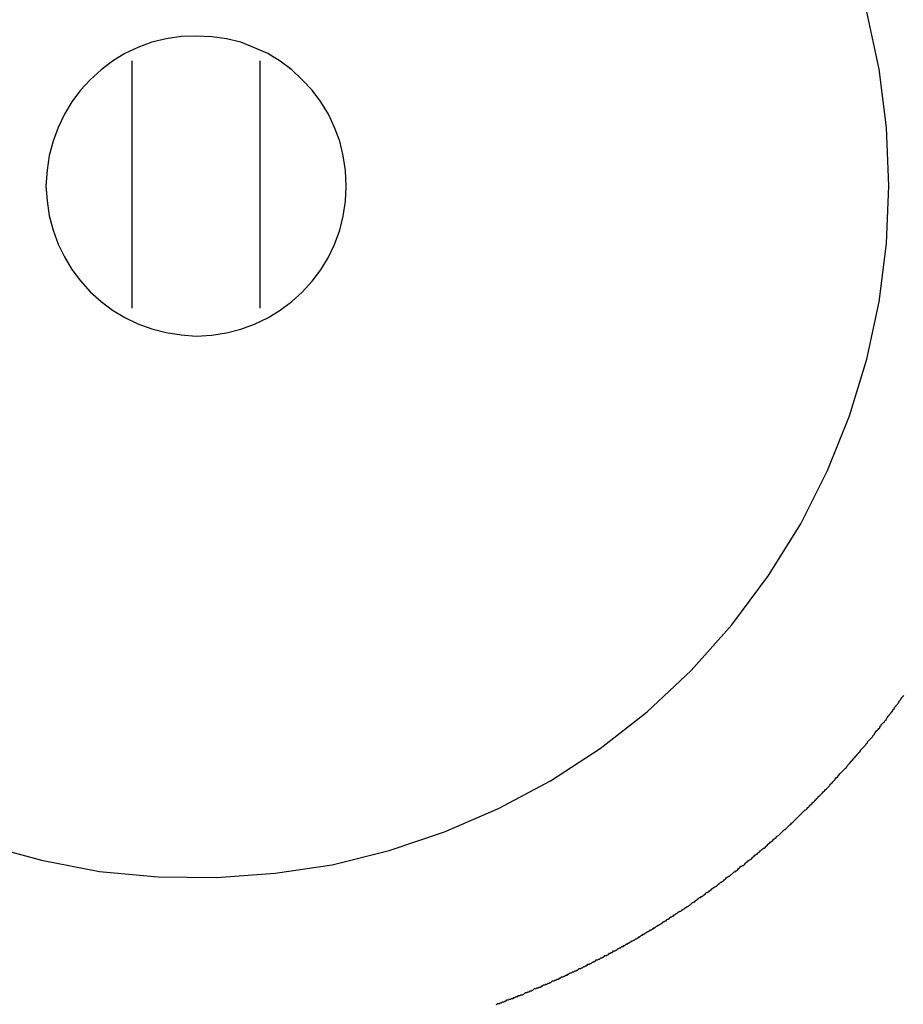
# Model space of a CAD drawing. Extents: x -45.3 to 45.3, y -18.3 to 18.3.
# Drawn here: x -15.9 to -15.5, y -7.4 to -7 of the extents above; entities that cross this region are included whole.
import ezdxf

# ---------------------------------------------------------------- set-up
doc = ezdxf.new("R2010")
doc.units = 0
doc.layers.get('0').update_dxf_attribs({"linetype": 'CONTINUOUS'})

msp = doc.modelspace()

# ---------------------------------------------------------------- linework, layer by layer
at = {"color": 0}
for points in [[(-15.8676, -7.3597), (-15.845, -7.3658), (-15.8224, -7.3702), (-15.7995, -7.3723), (-15.7767, -7.3726), (-15.7539, -7.3709), (-15.7316, -7.3676), (-15.7094, -7.362), (-15.6878, -7.3548), (-15.6668, -7.3457), (-15.6466, -7.3349), (-15.6272, -7.3223), (-15.6089, -7.3079), (-15.5917, -7.2918), (-15.5759, -7.2741), (-15.5759, -7.2741), (-15.5615, -7.2548), (-15.549, -7.2347), (-15.5385, -7.2138), (-15.53, -7.1925), (-15.5232, -7.1704), (-15.5184, -7.1481), (-15.5156, -7.1254), (-15.5147, -7.1029), (-15.5156, -7.0801), (-15.5184, -7.0574), (-15.5232, -7.035)], [(-15.7262, -7.103), (-15.7262, -7.103), (-15.7264, -7.0969), (-15.7273, -7.0911), (-15.7286, -7.0854), (-15.7307, -7.0801), (-15.7331, -7.0749), (-15.7361, -7.0701), (-15.7394, -7.0655), (-15.7433, -7.0615), (-15.7473, -7.0576), (-15.7519, -7.0543), (-15.7567, -7.0513), (-15.7619, -7.049), (-15.7672, -7.0469), (-15.7728, -7.0456), (-15.7786, -7.0447), (-15.7847, -7.0445), (-15.7847, -7.0445), (-15.7905, -7.0446), (-15.7964, -7.0455), (-15.8019, -7.0468), (-15.8074, -7.0489), (-15.8124, -7.0513), (-15.8173, -7.0543), (-15.8217, -7.0576), (-15.826, -7.0615), (-15.8297, -7.0655), (-15.8331, -7.0701), (-15.836, -7.0749), (-15.8385, -7.0801), (-15.8404, -7.0854), (-15.8419, -7.091), (-15.8428, -7.0968), (-15.8432, -7.1029), (-15.8432, -7.1029), (-15.8428, -7.1087), (-15.8419, -7.1146), (-15.8404, -7.1201), (-15.8385, -7.1256), (-15.836, -7.1306), (-15.8331, -7.1355), (-15.8297, -7.1399), (-15.826, -7.1442), (-15.8217, -7.1479), (-15.8173, -7.1513), (-15.8124, -7.1542), (-15.8074, -7.1567), (-15.8019, -7.1586), (-15.7964, -7.1601), (-15.7905, -7.161), (-15.7847, -7.1615), (-15.7847, -7.1615), (-15.7786, -7.1611), (-15.7728, -7.1602), (-15.7672, -7.1587), (-15.7619, -7.1568), (-15.7567, -7.1543), (-15.7519, -7.1514), (-15.7473, -7.148), (-15.7433, -7.1443), (-15.7394, -7.14), (-15.7361, -7.1356), (-15.7331, -7.1307), (-15.7307, -7.1257), (-15.7286, -7.1202), (-15.7273, -7.1147), (-15.7264, -7.1088), (-15.7262, -7.103)], [(-15.8097, -7.0541), (-15.8097, -7.0541)], [(-15.8097, -7.0541), (-15.8097, -7.1506)], [(-15.8097, -7.0541), (-15.8097, -7.1506)], [(-15.8097, -7.0541), (-15.8097, -7.1506)], [(-15.8097, -7.0541), (-15.8097, -7.1506)], [(-15.8097, -7.0541), (-15.8097, -7.1506)], [(-15.8097, -7.0541), (-15.8097, -7.1506)], [(-15.8097, -7.0541), (-15.8097, -7.1506)], [(-15.8097, -7.0541), (-15.8097, -7.1506)], [(-15.8097, -7.0541), (-15.8097, -7.1506)], [(-15.8097, -7.0541), (-15.8097, -7.1506)], [(-15.8097, -7.0541), (-15.8097, -7.1506)], [(-15.8097, -7.0541), (-15.8097, -7.1506)], [(-15.8097, -7.0541), (-15.8097, -7.1506)], [(-15.8097, -7.0541), (-15.8097, -7.1506)], [(-15.8097, -7.0541), (-15.8097, -7.1506)], [(-15.8097, -7.0541), (-15.8097, -7.1506)], [(-15.8097, -7.0541), (-15.8097, -7.1506)], [(-15.8097, -7.0541), (-15.8097, -7.1506)], [(-15.8097, -7.0541), (-15.8097, -7.1506)], [(-15.8097, -7.0541), (-15.8097, -7.1506)], [(-15.8097, -7.0541), (-15.8097, -7.1506)], [(-15.7597, -7.0541), (-15.7597, -7.0541)], [(-15.7597, -7.1506), (-15.7597, -7.0541)], [(-15.7597, -7.1506), (-15.7597, -7.0541)], [(-15.7597, -7.1506), (-15.7597, -7.0541)], [(-15.7597, -7.1506), (-15.7597, -7.0541)], [(-15.7597, -7.1506), (-15.7597, -7.0541)], [(-15.7597, -7.1506), (-15.7597, -7.0541)], [(-15.7597, -7.1506), (-15.7597, -7.0541)], [(-15.7597, -7.1506), (-15.7597, -7.0541)], [(-15.7597, -7.1506), (-15.7597, -7.0541)], [(-15.7597, -7.1506), (-15.7597, -7.0541)], [(-15.7597, -7.1506), (-15.7597, -7.0541)], [(-15.7597, -7.1506), (-15.7597, -7.0541)], [(-15.7597, -7.1506), (-15.7597, -7.0541)], [(-15.7597, -7.1506), (-15.7597, -7.0541)], [(-15.7597, -7.1506), (-15.7597, -7.0541)], [(-15.7597, -7.1506), (-15.7597, -7.0541)], [(-15.7597, -7.1506), (-15.7597, -7.0541)], [(-15.7597, -7.1506), (-15.7597, -7.0541)], [(-15.7597, -7.1506), (-15.7597, -7.0541)], [(-15.7597, -7.1506), (-15.7597, -7.0541)], [(-15.7597, -7.1506), (-15.7597, -7.0541)], [(-15.8097, -7.1506), (-15.8097, -7.1506)], [(-15.7597, -7.1506), (-15.7597, -7.1506)], [(-15.53, -7.3281), (-15.5274, -7.3251), (-15.5274, -7.3251), (-15.5271, -7.3248), (-15.5269, -7.3245), (-15.5266, -7.3242), (-15.5266, -7.3242), (-15.5263, -7.3239), (-15.5263, -7.3238), (-15.526, -7.3235), (-15.526, -7.3235), (-15.5257, -7.3232), (-15.5257, -7.3229), (-15.5254, -7.3226), (-15.5254, -7.3226), (-15.5251, -7.3223), (-15.5251, -7.3223), (-15.5248, -7.322), (-15.5248, -7.322), (-15.5248, -7.322), (-15.5245, -7.3217), (-15.5242, -7.3214), (-15.5239, -7.3211), (-15.5239, -7.3211), (-15.5236, -7.3208), (-15.5236, -7.3206), (-15.5233, -7.3203), (-15.5233, -7.3203), (-15.523, -7.32), (-15.523, -7.3197), (-15.5227, -7.3194), (-15.5227, -7.3194), (-15.5224, -7.3191), (-15.5224, -7.3191), (-15.5221, -7.3188), (-15.5221, -7.3188), (-15.5221, -7.3188), (-15.5218, -7.3185), (-15.5215, -7.3182), (-15.5212, -7.3179), (-15.5212, -7.3179), (-15.5209, -7.3176), (-15.5209, -7.3173), (-15.5206, -7.317), (-15.5206, -7.317), (-15.5203, -7.3167), (-15.5203, -7.3164), (-15.52, -7.3161), (-15.52, -7.3161), (-15.5197, -7.3158), (-15.5197, -7.3157), (-15.5194, -7.3154), (-15.5194, -7.3154), (-15.5194, -7.3154), (-15.5191, -7.3151), (-15.5188, -7.3148), (-15.5185, -7.3145), (-15.5185, -7.3145), (-15.5182, -7.3142), (-15.5182, -7.3139), (-15.5179, -7.3136), (-15.5179, -7.3136), (-15.5176, -7.3133), (-15.5176, -7.313), (-15.5173, -7.3127), (-15.5173, -7.3127), (-15.517, -7.3124), (-15.517, -7.3124), (-15.5167, -7.3121), (-15.5167, -7.3121), (-15.5167, -7.3121), (-15.5164, -7.3118), (-15.5162, -7.3115), (-15.5159, -7.3112), (-15.5159, -7.3112), (-15.5156, -7.3109), (-15.5156, -7.3106), (-15.5153, -7.3103), (-15.5153, -7.3103), (-15.515, -7.31), (-15.515, -7.3097), (-15.5147, -7.3094), (-15.5147, -7.3094), (-15.5144, -7.3091), (-15.5144, -7.309), (-15.5141, -7.3087), (-15.5141, -7.3087), (-15.5141, -7.3087), (-15.5138, -7.3084), (-15.5137, -7.3081), (-15.5134, -7.3078), (-15.5134, -7.3078), (-15.5131, -7.3075), (-15.5131, -7.3072), (-15.5128, -7.3069), (-15.5128, -7.3069), (-15.5125, -7.3066), (-15.5125, -7.3063), (-15.5122, -7.306), (-15.5122, -7.306), (-15.5119, -7.3057), (-15.5119, -7.3056), (-15.5116, -7.3053), (-15.5116, -7.3053), (-15.5116, -7.3053), (-15.5113, -7.305), (-15.5112, -7.3047), (-15.5109, -7.3044), (-15.5109, -7.3044), (-15.5106, -7.3041), (-15.5106, -7.3038), (-15.5103, -7.3035), (-15.5103, -7.3035), (-15.51, -7.3032), (-15.51, -7.3029), (-15.5097, -7.3026), (-15.5097, -7.3026), (-15.5094, -7.3023), (-15.5094, -7.3022), (-15.5091, -7.3019), (-15.5091, -7.3019), (-15.5091, -7.3019), (-15.5088, -7.3016)], [(-15.6677, -7.4221), (-15.6674, -7.422), (-15.6674, -7.422), (-15.6671, -7.4217), (-15.6668, -7.4217), (-15.6665, -7.4217), (-15.6665, -7.4217), (-15.6662, -7.4214), (-15.6659, -7.4214), (-15.6656, -7.4214), (-15.6656, -7.4214), (-15.6653, -7.4211), (-15.665, -7.4211), (-15.6647, -7.4211), (-15.6647, -7.4211), (-15.6647, -7.4211), (-15.6644, -7.4208), (-15.6641, -7.4208), (-15.6638, -7.4206), (-15.6638, -7.4206), (-15.6635, -7.4203), (-15.6632, -7.4203), (-15.6629, -7.4203), (-15.6629, -7.4203), (-15.6626, -7.42), (-15.6623, -7.42), (-15.662, -7.42), (-15.662, -7.42), (-15.6617, -7.4197), (-15.6614, -7.4197), (-15.6611, -7.4197), (-15.6611, -7.4197), (-15.6611, -7.4197), (-15.6608, -7.4194), (-15.6605, -7.4194), (-15.6602, -7.4192), (-15.6602, -7.4192), (-15.6599, -7.4189), (-15.6596, -7.4189), (-15.6593, -7.4189), (-15.6593, -7.4189), (-15.659, -7.4186), (-15.6587, -7.4186), (-15.6584, -7.4186), (-15.6584, -7.4186), (-15.6581, -7.4183), (-15.6578, -7.4183), (-15.6575, -7.4183), (-15.6575, -7.4183), (-15.6575, -7.4183), (-15.6572, -7.418), (-15.6569, -7.418), (-15.6566, -7.4177), (-15.6566, -7.4177), (-15.6563, -7.4174), (-15.656, -7.4174), (-15.6557, -7.4174), (-15.6557, -7.4174), (-15.6554, -7.4171), (-15.6551, -7.4171), (-15.6548, -7.4171), (-15.6548, -7.4171), (-15.6545, -7.4168), (-15.6543, -7.4168), (-15.654, -7.4168), (-15.654, -7.4168), (-15.654, -7.4168), (-15.6537, -7.4165), (-15.6534, -7.4165), (-15.6531, -7.4162), (-15.6531, -7.4162), (-15.6528, -7.4159), (-15.6525, -7.4159), (-15.6522, -7.4159), (-15.6522, -7.4159), (-15.6519, -7.4156), (-15.6516, -7.4156), (-15.6513, -7.4156), (-15.6513, -7.4156), (-15.651, -7.4153), (-15.6508, -7.4153), (-15.6505, -7.4153), (-15.6505, -7.4153), (-15.6505, -7.4153), (-15.6502, -7.415), (-15.6499, -7.415), (-15.6496, -7.4147), (-15.6496, -7.4147), (-15.6493, -7.4144), (-15.649, -7.4144), (-15.6487, -7.4144), (-15.6487, -7.4144), (-15.6484, -7.4141), (-15.6481, -7.4141), (-15.6478, -7.4141), (-15.6478, -7.4141), (-15.6475, -7.4138), (-15.6473, -7.4138), (-15.647, -7.4138), (-15.647, -7.4138), (-15.647, -7.4138), (-15.6467, -7.4135), (-15.6464, -7.4135), (-15.6461, -7.4132), (-15.6461, -7.4132), (-15.6458, -7.4129), (-15.6455, -7.4129), (-15.6452, -7.4129), (-15.6452, -7.4129), (-15.6449, -7.4126), (-15.6446, -7.4126), (-15.6443, -7.4125), (-15.6443, -7.4125), (-15.644, -7.4122), (-15.6438, -7.4122), (-15.6435, -7.4122), (-15.6435, -7.4122), (-15.6435, -7.4122), (-15.6432, -7.4119), (-15.6429, -7.4119), (-15.6426, -7.4116), (-15.6426, -7.4116), (-15.6423, -7.4113), (-15.642, -7.4113), (-15.6417, -7.4113), (-15.6417, -7.4113), (-15.6414, -7.411), (-15.6411, -7.411), (-15.6408, -7.4109), (-15.6408, -7.4109), (-15.6405, -7.4106), (-15.6404, -7.4106), (-15.6401, -7.4106), (-15.6401, -7.4106), (-15.6401, -7.4106), (-15.6398, -7.4103), (-15.6395, -7.4103), (-15.6392, -7.41), (-15.6392, -7.41), (-15.6389, -7.4097), (-15.6386, -7.4097), (-15.6383, -7.4097), (-15.6383, -7.4097), (-15.638, -7.4094), (-15.6377, -7.4094), (-15.6374, -7.4093), (-15.6374, -7.4093), (-15.6371, -7.409), (-15.6369, -7.409), (-15.6366, -7.409), (-15.6366, -7.409), (-15.6366, -7.409), (-15.6363, -7.4087), (-15.636, -7.4087), (-15.6357, -7.4084), (-15.6357, -7.4084), (-15.6354, -7.4081), (-15.6351, -7.4081), (-15.6348, -7.4081), (-15.6348, -7.4081), (-15.6345, -7.4078), (-15.6342, -7.4078), (-15.6339, -7.4076), (-15.6339, -7.4076), (-15.6336, -7.4073), (-15.6335, -7.4073), (-15.6332, -7.4073), (-15.6332, -7.4073), (-15.6332, -7.4073), (-15.6329, -7.407), (-15.6326, -7.407), (-15.6323, -7.4067), (-15.6323, -7.4067), (-15.632, -7.4064), (-15.6317, -7.4064), (-15.6314, -7.4064), (-15.6314, -7.4064), (-15.6311, -7.4061), (-15.6308, -7.4061), (-15.6305, -7.4059), (-15.6305, -7.4059), (-15.6302, -7.4056), (-15.6302, -7.4056), (-15.6299, -7.4056), (-15.6299, -7.4056), (-15.6299, -7.4056), (-15.6296, -7.4053), (-15.6293, -7.4053), (-15.629, -7.405), (-15.629, -7.405), (-15.6287, -7.4047), (-15.6284, -7.4047), (-15.6281, -7.4047), (-15.6281, -7.4047), (-15.6278, -7.4044), (-15.6275, -7.4044), (-15.6272, -7.4042), (-15.6272, -7.4042), (-15.6269, -7.4039), (-15.6268, -7.4039), (-15.6265, -7.4039), (-15.6265, -7.4039), (-15.6265, -7.4039), (-15.6262, -7.4036), (-15.6259, -7.4036), (-15.6256, -7.4033), (-15.6256, -7.4033), (-15.6253, -7.403), (-15.625, -7.403), (-15.6247, -7.403), (-15.6247, -7.403), (-15.6244, -7.4027), (-15.6241, -7.4027), (-15.6238, -7.4024), (-15.6238, -7.4024), (-15.6235, -7.4021), (-15.6235, -7.4021), (-15.6232, -7.4021), (-15.6232, -7.4021), (-15.6232, -7.4021), (-15.6229, -7.4018), (-15.6226, -7.4018), (-15.6223, -7.4015), (-15.6223, -7.4015), (-15.622, -7.4012), (-15.6217, -7.4012), (-15.6214, -7.4012), (-15.6214, -7.4012), (-15.6211, -7.4009), (-15.6208, -7.4009), (-15.6205, -7.4006), (-15.6205, -7.4006), (-15.6202, -7.4003), (-15.6202, -7.4003), (-15.6199, -7.4003), (-15.6199, -7.4003), (-15.6199, -7.4003), (-15.6196, -7.4), (-15.6193, -7.4), (-15.619, -7.3997), (-15.619, -7.3997), (-15.6187, -7.3994), (-15.6185, -7.3994), (-15.6182, -7.3994), (-15.6182, -7.3994), (-15.6179, -7.3991), (-15.6176, -7.3991), (-15.6173, -7.3988), (-15.6173, -7.3988), (-15.617, -7.3985), (-15.617, -7.3985), (-15.6167, -7.3985), (-15.6167, -7.3985), (-15.6167, -7.3985), (-15.6164, -7.3982), (-15.6161, -7.3982), (-15.6158, -7.3979), (-15.6158, -7.3979), (-15.6155, -7.3976), (-15.6154, -7.3976), (-15.6151, -7.3976), (-15.6151, -7.3976), (-15.6148, -7.3973), (-15.6145, -7.3973), (-15.6142, -7.3971), (-15.6142, -7.3971), (-15.6139, -7.3968), (-15.6139, -7.3968), (-15.6136, -7.3968), (-15.6136, -7.3968), (-15.6136, -7.3968), (-15.6133, -7.3965), (-15.613, -7.3965), (-15.6127, -7.3962), (-15.6127, -7.3962), (-15.6124, -7.3959), (-15.6124, -7.3959), (-15.6121, -7.3959), (-15.6121, -7.3959), (-15.6118, -7.3956), (-15.6116, -7.3956), (-15.6113, -7.3953), (-15.6113, -7.3953), (-15.611, -7.395), (-15.611, -7.395), (-15.6107, -7.395), (-15.6107, -7.395), (-15.6107, -7.395), (-15.6104, -7.3947), (-15.6101, -7.3947), (-15.6098, -7.3944), (-15.6098, -7.3944), (-15.6095, -7.3941), (-15.6095, -7.3941), (-15.6092, -7.3941), (-15.6092, -7.3941), (-15.6089, -7.3938), (-15.6087, -7.3938), (-15.6084, -7.3936), (-15.6084, -7.3936), (-15.6081, -7.3933), (-15.6081, -7.3933), (-15.6078, -7.3933), (-15.6078, -7.3933), (-15.6078, -7.3933), (-15.6075, -7.393), (-15.6072, -7.393), (-15.6069, -7.3927), (-15.6069, -7.3927), (-15.6066, -7.3924), (-15.6066, -7.3924), (-15.6063, -7.3924), (-15.6063, -7.3924), (-15.606, -7.3921), (-15.6058, -7.3921), (-15.6055, -7.3918), (-15.6055, -7.3918), (-15.6052, -7.3915), (-15.6052, -7.3915), (-15.6049, -7.3915), (-15.6049, -7.3915), (-15.6049, -7.3915), (-15.6046, -7.3912), (-15.6043, -7.3912), (-15.604, -7.3909), (-15.604, -7.3909), (-15.6037, -7.3906), (-15.6037, -7.3906), (-15.6034, -7.3906), (-15.6034, -7.3906), (-15.6031, -7.3903), (-15.603, -7.3903), (-15.6027, -7.39), (-15.6027, -7.39), (-15.6024, -7.3897), (-15.6024, -7.3897), (-15.6021, -7.3897), (-15.6021, -7.3897), (-15.6021, -7.3897), (-15.6018, -7.3894), (-15.6015, -7.3894), (-15.6012, -7.3891), (-15.6012, -7.3891), (-15.6009, -7.3888), (-15.6009, -7.3888), (-15.6006, -7.3888), (-15.6006, -7.3888), (-15.6003, -7.3885), (-15.6002, -7.3885), (-15.5999, -7.3882), (-15.5999, -7.3882), (-15.5996, -7.3879), (-15.5996, -7.3879), (-15.5993, -7.3879), (-15.5993, -7.3879), (-15.5993, -7.3879), (-15.599, -7.3876), (-15.5987, -7.3876), (-15.5984, -7.3873), (-15.5984, -7.3873), (-15.5981, -7.387), (-15.5981, -7.387), (-15.5978, -7.3869), (-15.5978, -7.3869), (-15.5975, -7.3866), (-15.5973, -7.3866), (-15.597, -7.3863), (-15.597, -7.3863), (-15.5967, -7.386), (-15.5967, -7.386), (-15.5964, -7.386), (-15.5964, -7.386), (-15.5964, -7.386), (-15.5961, -7.3857), (-15.5958, -7.3857), (-15.5955, -7.3854), (-15.5955, -7.3854), (-15.5952, -7.3851), (-15.5952, -7.3851), (-15.5949, -7.3851), (-15.5949, -7.3851), (-15.5946, -7.3848), (-15.5945, -7.3848), (-15.5942, -7.3845), (-15.5942, -7.3845), (-15.5939, -7.3842), (-15.5939, -7.3842), (-15.5936, -7.3842), (-15.5936, -7.3842), (-15.5936, -7.3842), (-15.5933, -7.3839), (-15.593, -7.3839), (-15.5927, -7.3836), (-15.5927, -7.3836), (-15.5924, -7.3833), (-15.5924, -7.3833), (-15.5921, -7.3832), (-15.5921, -7.3832), (-15.5918, -7.3829), (-15.5918, -7.3829), (-15.5915, -7.3826), (-15.5915, -7.3826), (-15.5912, -7.3823), (-15.5912, -7.3823), (-15.5909, -7.3823), (-15.5909, -7.3823), (-15.5909, -7.3823), (-15.5906, -7.382), (-15.5903, -7.382), (-15.59, -7.3817), (-15.59, -7.3817), (-15.5897, -7.3814), (-15.5897, -7.3814), (-15.5894, -7.3812), (-15.5894, -7.3812), (-15.5891, -7.3809), (-15.589, -7.3809), (-15.5887, -7.3806), (-15.5887, -7.3806), (-15.5884, -7.3803), (-15.5884, -7.3803), (-15.5881, -7.3803), (-15.5881, -7.3803), (-15.5881, -7.3803), (-15.5878, -7.38), (-15.5875, -7.38), (-15.5872, -7.3797), (-15.5872, -7.3797), (-15.5869, -7.3794), (-15.5869, -7.3794), (-15.5866, -7.3793), (-15.5866, -7.3793), (-15.5863, -7.379), (-15.5863, -7.379), (-15.586, -7.3787), (-15.586, -7.3787), (-15.5857, -7.3784), (-15.5857, -7.3784), (-15.5854, -7.3784), (-15.5854, -7.3784), (-15.5854, -7.3784), (-15.5851, -7.3781), (-15.5848, -7.3781), (-15.5845, -7.3778), (-15.5845, -7.3778), (-15.5842, -7.3775), (-15.5842, -7.3775), (-15.5839, -7.3773), (-15.5839, -7.3773), (-15.5836, -7.377), (-15.5836, -7.377), (-15.5833, -7.3767), (-15.5833, -7.3767), (-15.583, -7.3764), (-15.583, -7.3764), (-15.5827, -7.3764), (-15.5827, -7.3764), (-15.5827, -7.3764), (-15.5824, -7.3761), (-15.5821, -7.3761), (-15.5818, -7.3758), (-15.5818, -7.3758), (-15.5815, -7.3755), (-15.5815, -7.3755), (-15.5812, -7.3753), (-15.5812, -7.3753), (-15.5809, -7.375), (-15.5808, -7.375), (-15.5805, -7.3747), (-15.5805, -7.3747), (-15.5802, -7.3744), (-15.5802, -7.3744), (-15.5799, -7.3744), (-15.5799, -7.3744), (-15.5799, -7.3744), (-15.5796, -7.3741), (-15.5794, -7.3741), (-15.5791, -7.3738), (-15.5791, -7.3738), (-15.5788, -7.3735), (-15.5788, -7.3735), (-15.5785, -7.3732), (-15.5785, -7.3732), (-15.5782, -7.3729), (-15.5782, -7.3729), (-15.5779, -7.3726), (-15.5779, -7.3726), (-15.5776, -7.3723), (-15.5776, -7.3723), (-15.5773, -7.3723), (-15.5773, -7.3723), (-15.5773, -7.3723), (-15.577, -7.372), (-15.5767, -7.372), (-15.5764, -7.3717), (-15.5764, -7.3717), (-15.5761, -7.3714), (-15.5761, -7.3714), (-15.5758, -7.3712), (-15.5758, -7.3712), (-15.5755, -7.3709), (-15.5755, -7.3709), (-15.5752, -7.3706), (-15.5752, -7.3706), (-15.5749, -7.3703), (-15.5749, -7.3703), (-15.5746, -7.3703), (-15.5746, -7.3703), (-15.5746, -7.3703), (-15.5743, -7.37), (-15.5741, -7.37), (-15.5738, -7.3697), (-15.5738, -7.3697), (-15.5735, -7.3694), (-15.5735, -7.3694), (-15.5732, -7.3691), (-15.5732, -7.3691), (-15.5729, -7.3688), (-15.5729, -7.3688), (-15.5726, -7.3685), (-15.5726, -7.3685), (-15.5723, -7.3682), (-15.5723, -7.3682), (-15.572, -7.3682), (-15.572, -7.3682), (-15.572, -7.3682), (-15.5717, -7.3679), (-15.5714, -7.3679), (-15.5711, -7.3676), (-15.5711, -7.3676), (-15.5708, -7.3673), (-15.5708, -7.3673), (-15.5705, -7.367), (-15.5705, -7.367), (-15.5702, -7.3667), (-15.5702, -7.3667), (-15.5699, -7.3664), (-15.5699, -7.3664), (-15.5696, -7.3661), (-15.5696, -7.3661), (-15.5693, -7.366), (-15.5693, -7.366), (-15.5693, -7.366), (-15.569, -7.3657), (-15.5687, -7.3657), (-15.5684, -7.3654), (-15.5684, -7.3654), (-15.5681, -7.3651), (-15.5681, -7.3651), (-15.5678, -7.3648), (-15.5678, -7.3648), (-15.5675, -7.3645), (-15.5675, -7.3645), (-15.5672, -7.3642), (-15.5672, -7.3642), (-15.5669, -7.3639), (-15.5669, -7.3639), (-15.5666, -7.3637), (-15.5666, -7.3637), (-15.5666, -7.3637), (-15.5663, -7.3634), (-15.566, -7.3634), (-15.5657, -7.3631), (-15.5657, -7.3631), (-15.5654, -7.3628), (-15.5654, -7.3628), (-15.5651, -7.3625), (-15.5651, -7.3625), (-15.5648, -7.3622), (-15.5647, -7.3622), (-15.5644, -7.3619), (-15.5644, -7.3619), (-15.5641, -7.3616), (-15.5641, -7.3616), (-15.5638, -7.3614), (-15.5638, -7.3614), (-15.5638, -7.3614), (-15.5635, -7.3611), (-15.5632, -7.3611), (-15.5629, -7.3608), (-15.5629, -7.3608), (-15.5626, -7.3605), (-15.5626, -7.3605), (-15.5623, -7.3602), (-15.5623, -7.3602), (-15.562, -7.3599), (-15.562, -7.3599), (-15.5617, -7.3596), (-15.5617, -7.3596), (-15.5614, -7.3593), (-15.5614, -7.3593), (-15.5611, -7.359), (-15.5611, -7.359), (-15.5611, -7.359), (-15.5608, -7.3587), (-15.5605, -7.3587), (-15.5602, -7.3584), (-15.5602, -7.3584), (-15.5599, -7.3581), (-15.5599, -7.3581), (-15.5596, -7.3578), (-15.5596, -7.3578), (-15.5593, -7.3575), (-15.5592, -7.3575), (-15.5589, -7.3572), (-15.5589, -7.3572), (-15.5586, -7.3569), (-15.5586, -7.3569), (-15.5583, -7.3566), (-15.5583, -7.3566), (-15.5583, -7.3566), (-15.558, -7.3563), (-15.5577, -7.3562), (-15.5574, -7.3559), (-15.5574, -7.3559), (-15.5571, -7.3556), (-15.5571, -7.3556), (-15.5568, -7.3553), (-15.5568, -7.3553), (-15.5565, -7.355), (-15.5565, -7.355), (-15.5562, -7.3547), (-15.5562, -7.3547), (-15.5559, -7.3544), (-15.5559, -7.3544), (-15.5556, -7.3541), (-15.5556, -7.3541), (-15.5556, -7.3541), (-15.5553, -7.3538), (-15.555, -7.3538), (-15.5547, -7.3535), (-15.5547, -7.3535), (-15.5544, -7.3532), (-15.5544, -7.3532), (-15.5541, -7.3529), (-15.5541, -7.3529), (-15.5538, -7.3526), (-15.5538, -7.3526), (-15.5535, -7.3523), (-15.5535, -7.3523), (-15.5532, -7.352), (-15.5532, -7.352), (-15.5529, -7.3517), (-15.5529, -7.3517), (-15.5529, -7.3517), (-15.5526, -7.3514), (-15.5524, -7.3513), (-15.5521, -7.351), (-15.5521, -7.351), (-15.5518, -7.3507), (-15.5518, -7.3507), (-15.5515, -7.3504), (-15.5515, -7.3504), (-15.5512, -7.3501), (-15.5512, -7.3501), (-15.5509, -7.3498), (-15.5509, -7.3498), (-15.5506, -7.3495), (-15.5506, -7.3495), (-15.5503, -7.3492), (-15.5503, -7.3492), (-15.5503, -7.3492), (-15.55, -7.3489), (-15.5497, -7.3486), (-15.5494, -7.3483), (-15.5494, -7.3483), (-15.5491, -7.348), (-15.5491, -7.348), (-15.5488, -7.3477), (-15.5488, -7.3477), (-15.5485, -7.3474), (-15.5485, -7.3474), (-15.5482, -7.3471), (-15.5482, -7.3471), (-15.5479, -7.3468), (-15.5479, -7.3468), (-15.5476, -7.3465), (-15.5476, -7.3465), (-15.5476, -7.3465), (-15.5473, -7.3462), (-15.5471, -7.3462), (-15.5468, -7.3459), (-15.5468, -7.3459), (-15.5465, -7.3456), (-15.5465, -7.3456), (-15.5462, -7.3453), (-15.5462, -7.3453), (-15.5459, -7.345), (-15.5459, -7.345), (-15.5456, -7.3447), (-15.5456, -7.3447), (-15.5453, -7.3444), (-15.5453, -7.3444), (-15.545, -7.3441), (-15.545, -7.3441), (-15.545, -7.3441), (-15.5447, -7.3438), (-15.5447, -7.3438), (-15.5444, -7.3435), (-15.5444, -7.3435), (-15.5441, -7.3432), (-15.5441, -7.3432), (-15.5438, -7.3429), (-15.5438, -7.3429), (-15.5435, -7.3426), (-15.5435, -7.3426), (-15.5432, -7.3423), (-15.5432, -7.3423), (-15.5429, -7.342), (-15.5429, -7.342), (-15.5428, -7.3418), (-15.5428, -7.3418), (-15.5428, -7.3418), (-15.5425, -7.3415), (-15.5422, -7.3412), (-15.5419, -7.3409), (-15.5419, -7.3409), (-15.5416, -7.3406), (-15.5416, -7.3406), (-15.5413, -7.3403), (-15.5413, -7.3403), (-15.541, -7.34), (-15.5408, -7.3398), (-15.5405, -7.3395), (-15.5405, -7.3395), (-15.5402, -7.3392), (-15.5402, -7.3392), (-15.5399, -7.3389), (-15.5399, -7.3389), (-15.5399, -7.3389), (-15.5396, -7.3386), (-15.5393, -7.3383), (-15.539, -7.338), (-15.5387, -7.3377), (-15.5384, -7.3374), (-15.5381, -7.3371), (-15.5378, -7.3368), (-15.5377, -7.3365), (-15.5374, -7.3362), (-15.5371, -7.3359), (-15.5368, -7.3356), (-15.5365, -7.3353), (-15.5362, -7.335), (-15.5359, -7.3347), (-15.5356, -7.3344), (-15.5356, -7.3342), (-15.5356, -7.3342), (-15.535, -7.3336), (-15.5347, -7.3333), (-15.5344, -7.3329), (-15.5341, -7.3326), (-15.5336, -7.332), (-15.5333, -7.3317), (-15.533, -7.3314), (-15.5327, -7.3311), (-15.5321, -7.3305), (-15.5318, -7.3302), (-15.5315, -7.3299), (-15.5312, -7.3296), (-15.5309, -7.329), (-15.5306, -7.3287), (-15.5303, -7.3284), (-15.53, -7.3281)], [(-15.53, -7.3281), (-15.53, -7.3281), (-15.53, -7.3281), (-15.53, -7.3281), (-15.53, -7.3281), (-15.53, -7.3281), (-15.53, -7.3281), (-15.53, -7.3281), (-15.53, -7.3281), (-15.53, -7.3281), (-15.53, -7.3281), (-15.53, -7.3281), (-15.53, -7.3281), (-15.53, -7.3281), (-15.53, -7.3281), (-15.53, -7.3281), (-15.53, -7.3281), (-15.53, -7.3281), (-15.53, -7.3281), (-15.53, -7.3281), (-15.53, -7.3281), (-15.53, -7.3281), (-15.53, -7.3281), (-15.53, -7.3281), (-15.53, -7.3281), (-15.53, -7.3281), (-15.53, -7.3281), (-15.53, -7.3281), (-15.53, -7.3281), (-15.53, -7.3281), (-15.53, -7.3281), (-15.53, -7.3281), (-15.53, -7.3281), (-15.53, -7.3281), (-15.53, -7.3281), (-15.53, -7.3281), (-15.53, -7.3281), (-15.53, -7.3281), (-15.53, -7.3281), (-15.53, -7.3281), (-15.53, -7.3281), (-15.53, -7.3281), (-15.53, -7.3281), (-15.53, -7.3281), (-15.53, -7.3281), (-15.53, -7.3281), (-15.53, -7.3281), (-15.53, -7.3281), (-15.53, -7.3281), (-15.53, -7.3281), (-15.53, -7.3281), (-15.53, -7.3281), (-15.53, -7.3281), (-15.53, -7.3281), (-15.53, -7.3281), (-15.53, -7.3281), (-15.53, -7.3281), (-15.53, -7.3281), (-15.53, -7.3281), (-15.53, -7.3281), (-15.53, -7.3281), (-15.53, -7.3281), (-15.53, -7.3281), (-15.53, -7.3281), (-15.53, -7.3281), (-15.53, -7.3281), (-15.53, -7.3281), (-15.53, -7.3281), (-15.53, -7.3281), (-15.53, -7.3281), (-15.53, -7.3281), (-15.53, -7.3281), (-15.53, -7.3281), (-15.53, -7.3281), (-15.53, -7.3281), (-15.53, -7.3281), (-15.53, -7.3281), (-15.53, -7.3281), (-15.53, -7.3281), (-15.53, -7.3281), (-15.53, -7.3281), (-15.53, -7.3281), (-15.53, -7.3281), (-15.53, -7.3281), (-15.53, -7.3281), (-15.53, -7.3281), (-15.53, -7.3281), (-15.53, -7.3281), (-15.53, -7.3281), (-15.53, -7.3281), (-15.53, -7.3281), (-15.53, -7.3281), (-15.53, -7.3281), (-15.53, -7.3281), (-15.53, -7.3281), (-15.53, -7.3281), (-15.53, -7.3281), (-15.53, -7.3281), (-15.53, -7.3281), (-15.53, -7.3281), (-15.53, -7.3281), (-15.53, -7.3281), (-15.53, -7.3281), (-15.53, -7.3281), (-15.53, -7.3281), (-15.53, -7.3281), (-15.53, -7.3281), (-15.53, -7.3281), (-15.53, -7.3281), (-15.53, -7.3281), (-15.53, -7.3281), (-15.53, -7.3281), (-15.53, -7.3281), (-15.53, -7.3281), (-15.53, -7.3281), (-15.53, -7.3281), (-15.53, -7.3281), (-15.53, -7.3281), (-15.53, -7.3281), (-15.53, -7.3281), (-15.53, -7.3281), (-15.53, -7.3281), (-15.53, -7.3281), (-15.53, -7.3281), (-15.53, -7.3281), (-15.53, -7.3281), (-15.53, -7.3281), (-15.53, -7.3281), (-15.53, -7.3281), (-15.53, -7.3281), (-15.53, -7.3281), (-15.53, -7.3281), (-15.53, -7.3281), (-15.53, -7.3281), (-15.53, -7.3281), (-15.53, -7.3281), (-15.53, -7.3281), (-15.53, -7.3281), (-15.53, -7.3281), (-15.53, -7.3281), (-15.53, -7.3281), (-15.53, -7.3281), (-15.53, -7.3281), (-15.53, -7.3281), (-15.53, -7.3281), (-15.53, -7.3281), (-15.53, -7.3281), (-15.53, -7.3281), (-15.53, -7.3281), (-15.53, -7.3281), (-15.53, -7.3281), (-15.53, -7.3281), (-15.53, -7.3281), (-15.53, -7.3281), (-15.53, -7.3281), (-15.53, -7.3281), (-15.53, -7.3281), (-15.53, -7.3281), (-15.53, -7.3281), (-15.53, -7.3281), (-15.53, -7.3281), (-15.53, -7.3281), (-15.53, -7.3281), (-15.53, -7.3281), (-15.53, -7.3281), (-15.53, -7.3281), (-15.53, -7.3281), (-15.53, -7.3281), (-15.53, -7.3281), (-15.53, -7.3281), (-15.53, -7.3281), (-15.53, -7.3281), (-15.53, -7.3281), (-15.53, -7.3281), (-15.53, -7.3281), (-15.53, -7.3281), (-15.53, -7.3281), (-15.53, -7.3281), (-15.53, -7.3281), (-15.53, -7.3281), (-15.53, -7.3281), (-15.53, -7.3281), (-15.53, -7.3281), (-15.53, -7.3281), (-15.53, -7.3281), (-15.53, -7.3281), (-15.53, -7.3281), (-15.53, -7.3281), (-15.53, -7.3281), (-15.53, -7.3281), (-15.53, -7.3281), (-15.53, -7.3281), (-15.53, -7.3281), (-15.53, -7.3281), (-15.53, -7.3281), (-15.53, -7.3281), (-15.53, -7.3281), (-15.53, -7.3281), (-15.53, -7.3281), (-15.53, -7.3281), (-15.53, -7.3281), (-15.53, -7.3281), (-15.53, -7.3281), (-15.53, -7.3281), (-15.53, -7.3281), (-15.53, -7.3281), (-15.53, -7.3281), (-15.53, -7.3281), (-15.53, -7.3281), (-15.53, -7.3281), (-15.53, -7.3281), (-15.53, -7.3281), (-15.53, -7.3281), (-15.53, -7.3281), (-15.53, -7.3281), (-15.53, -7.3281), (-15.53, -7.3281), (-15.53, -7.3281), (-15.53, -7.3281), (-15.53, -7.3281), (-15.53, -7.3281), (-15.53, -7.3281), (-15.53, -7.3281), (-15.53, -7.3281), (-15.53, -7.3281), (-15.53, -7.3281), (-15.53, -7.3281), (-15.53, -7.3281), (-15.53, -7.3281), (-15.53, -7.3281), (-15.53, -7.3281), (-15.53, -7.3281), (-15.53, -7.3281), (-15.53, -7.3281), (-15.53, -7.3281), (-15.53, -7.3281), (-15.53, -7.3281), (-15.53, -7.3281), (-15.53, -7.3281), (-15.53, -7.3281), (-15.53, -7.3281), (-15.53, -7.3281), (-15.53, -7.3281), (-15.53, -7.3281), (-15.53, -7.3281), (-15.53, -7.3281), (-15.53, -7.3281), (-15.53, -7.3281), (-15.53, -7.3281), (-15.53, -7.3281), (-15.53, -7.3281), (-15.53, -7.3281), (-15.53, -7.3281), (-15.53, -7.3281), (-15.53, -7.3281), (-15.53, -7.3281), (-15.53, -7.3281), (-15.53, -7.3281), (-15.53, -7.3281), (-15.53, -7.3281), (-15.53, -7.3281), (-15.53, -7.3281), (-15.53, -7.3281), (-15.53, -7.3281), (-15.53, -7.3281), (-15.53, -7.3281), (-15.53, -7.3281), (-15.53, -7.3281), (-15.53, -7.3281), (-15.53, -7.3281), (-15.53, -7.3281), (-15.53, -7.3281), (-15.53, -7.3281), (-15.53, -7.3281), (-15.53, -7.3281), (-15.53, -7.3281), (-15.53, -7.3281), (-15.53, -7.3281), (-15.53, -7.3281), (-15.53, -7.3281), (-15.53, -7.3281), (-15.53, -7.3281), (-15.53, -7.3281), (-15.53, -7.3281), (-15.53, -7.3281), (-15.53, -7.3281), (-15.53, -7.3281), (-15.53, -7.3281), (-15.53, -7.3281), (-15.53, -7.3281), (-15.53, -7.3281), (-15.53, -7.3281), (-15.53, -7.3281), (-15.53, -7.3281), (-15.53, -7.3281), (-15.53, -7.3281), (-15.53, -7.3281), (-15.53, -7.3281), (-15.53, -7.3281), (-15.53, -7.3281), (-15.53, -7.3281), (-15.53, -7.3281), (-15.53, -7.3281), (-15.53, -7.3281), (-15.53, -7.3281), (-15.53, -7.3281), (-15.53, -7.3281), (-15.53, -7.3281), (-15.53, -7.3281), (-15.53, -7.3281), (-15.53, -7.3281), (-15.53, -7.3281), (-15.53, -7.3281), (-15.53, -7.3281), (-15.53, -7.3281), (-15.53, -7.3281), (-15.53, -7.3281), (-15.53, -7.3281), (-15.53, -7.3281), (-15.53, -7.3281), (-15.53, -7.3281), (-15.53, -7.3281), (-15.53, -7.3281), (-15.53, -7.3281), (-15.53, -7.3281), (-15.53, -7.3281), (-15.53, -7.3281), (-15.53, -7.3281), (-15.53, -7.3281), (-15.53, -7.3281), (-15.53, -7.3281), (-15.53, -7.3281), (-15.53, -7.3281), (-15.53, -7.3281), (-15.53, -7.3281), (-15.53, -7.3281), (-15.53, -7.3281), (-15.53, -7.3281), (-15.53, -7.3281), (-15.53, -7.3281), (-15.53, -7.3281), (-15.53, -7.3281), (-15.53, -7.3281), (-15.53, -7.3281), (-15.53, -7.3281), (-15.53, -7.3281), (-15.53, -7.3281), (-15.53, -7.3281), (-15.53, -7.3281), (-15.53, -7.3281), (-15.53, -7.3281), (-15.53, -7.3281), (-15.53, -7.3281), (-15.53, -7.3281), (-15.53, -7.3281), (-15.53, -7.3281), (-15.53, -7.3281), (-15.53, -7.3281), (-15.53, -7.3281), (-15.53, -7.3281), (-15.53, -7.3281), (-15.53, -7.3281), (-15.53, -7.3281), (-15.53, -7.3281), (-15.53, -7.3281), (-15.53, -7.3281), (-15.53, -7.3281), (-15.53, -7.3281), (-15.53, -7.3281), (-15.53, -7.3281), (-15.53, -7.3281), (-15.53, -7.3281), (-15.53, -7.3281), (-15.53, -7.3281), (-15.53, -7.3281), (-15.53, -7.3281), (-15.53, -7.3281), (-15.53, -7.3281), (-15.53, -7.3281), (-15.53, -7.3281), (-15.53, -7.3281), (-15.53, -7.3281), (-15.53, -7.3281), (-15.53, -7.3281), (-15.53, -7.3281), (-15.53, -7.3281), (-15.53, -7.3281), (-15.53, -7.3281), (-15.53, -7.3281), (-15.53, -7.3281), (-15.53, -7.3281), (-15.53, -7.3281), (-15.53, -7.3281), (-15.53, -7.3281), (-15.53, -7.3281), (-15.53, -7.3281), (-15.53, -7.3281), (-15.53, -7.3281), (-15.53, -7.3281), (-15.53, -7.3281), (-15.53, -7.3281), (-15.53, -7.3281), (-15.53, -7.3281), (-15.53, -7.3281), (-15.53, -7.3281), (-15.53, -7.3281), (-15.53, -7.3281), (-15.53, -7.3281), (-15.53, -7.3281), (-15.53, -7.3281), (-15.53, -7.3281), (-15.53, -7.3281), (-15.53, -7.3281), (-15.53, -7.3281), (-15.53, -7.3281), (-15.53, -7.3281), (-15.53, -7.3281), (-15.53, -7.3281), (-15.53, -7.3281), (-15.53, -7.3281), (-15.53, -7.3281), (-15.53, -7.3281), (-15.53, -7.3281), (-15.53, -7.3281), (-15.53, -7.3281), (-15.53, -7.3281), (-15.53, -7.3281), (-15.53, -7.3281), (-15.53, -7.3281), (-15.53, -7.3281), (-15.53, -7.3281), (-15.53, -7.3281), (-15.53, -7.3281), (-15.53, -7.3281), (-15.53, -7.3281), (-15.53, -7.3281), (-15.53, -7.3281), (-15.53, -7.3281), (-15.53, -7.3281), (-15.53, -7.3281), (-15.53, -7.3281), (-15.53, -7.3281), (-15.53, -7.3281), (-15.53, -7.3281), (-15.53, -7.3281), (-15.53, -7.3281), (-15.53, -7.3281), (-15.53, -7.3281), (-15.53, -7.3281), (-15.53, -7.3281), (-15.53, -7.3281), (-15.53, -7.3281), (-15.53, -7.3281), (-15.53, -7.3281), (-15.53, -7.3281), (-15.53, -7.3281), (-15.53, -7.3281), (-15.53, -7.3281), (-15.53, -7.3281), (-15.53, -7.3281), (-15.53, -7.3281)]]:
    msp.add_lwpolyline(points, dxfattribs=at)

doc.saveas('drawing.dxf')
